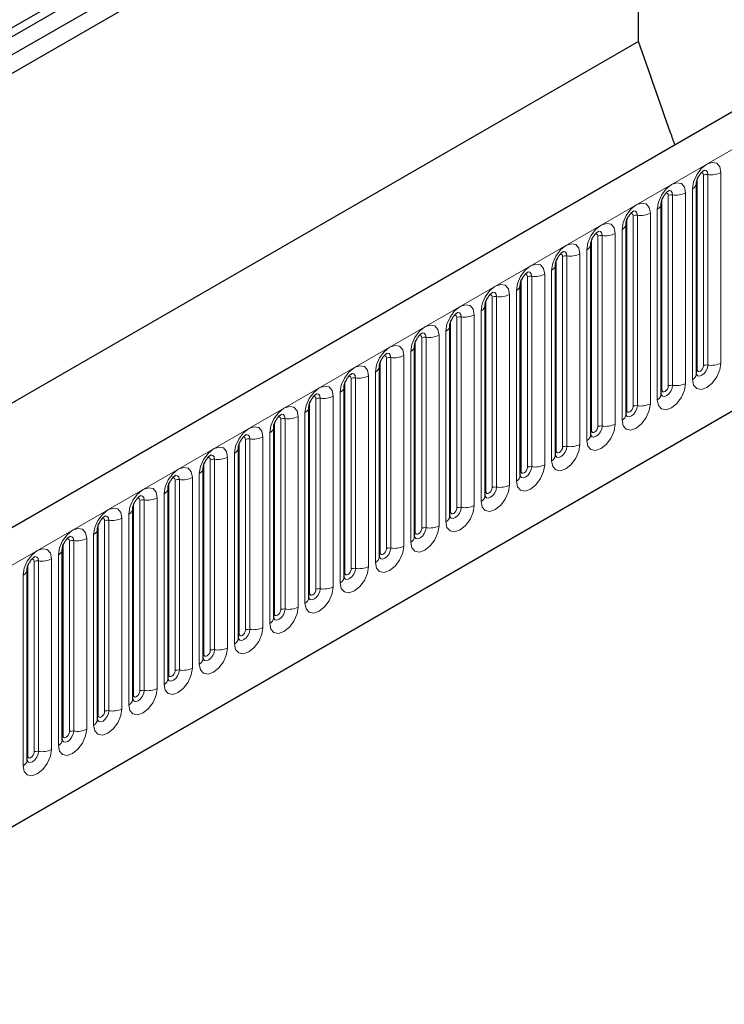
# Model space of a CAD drawing. Units: millimetres. Extents: x 0 to 420, y 0 to 297.
# Drawn here: x 159 to 173, y 90 to 108 of the extents above; entities that cross this region are included whole.
import ezdxf

# ---------------------------------------------------------------- set-up
doc = ezdxf.new("R2010")
doc.units = ezdxf.units.MM

msp = doc.modelspace()

# ---------------------------------------------------------------- linework, layer by layer
at = {"color": 7, "linetype": 'Continuous', "lineweight": 25}
for p, q in [((171.8588, 114.8951), (112.9333, 80.8781)), ((172.1493, 114.7274), (113.2237, 80.7104)), ((172.1548, 114.384), (113.2292, 80.367)), ((170.9736, 107.581), (170.9736, 113.7022)), ((185.161, 113.4594), (126.4122, 79.5445)), ((168.2387, 112.9685), (116.4945, 83.0972)), ((170.9736, 107.581), (118.5307, 77.3064)), ((130.4009, 76.294), (182.0273, 106.0973)), ((172.0491, 101.4072), (172.0491, 104.9456)), ((171.395, 101.0297), (171.395, 104.568)), ((170.7409, 100.6521), (170.7409, 104.1904)), ((170.0869, 100.2745), (170.0869, 103.8128)), ((169.4328, 99.8969), (169.4328, 103.4352)), ((168.7787, 99.5193), (168.7787, 103.0576)), ((168.1246, 99.1417), (168.1246, 102.6801)), ((167.4706, 98.7641), (167.4706, 102.3025)), ((166.8165, 98.3865), (166.8165, 101.9249)), ((166.1624, 98.0089), (166.1624, 101.5473)), ((165.5083, 97.6314), (165.5083, 101.1697)), ((164.8543, 97.2538), (164.8543, 100.7921)), ((164.2002, 96.8762), (164.2002, 100.4145)), ((163.5461, 96.4986), (163.5461, 100.0369)), ((162.892, 96.121), (162.892, 99.6593)), ((162.238, 95.7434), (162.238, 99.2818)), ((161.5839, 95.3658), (161.5839, 98.9042)), ((160.9298, 94.9882), (160.9298, 98.5266)), ((160.2757, 94.6106), (160.2757, 98.149)), ((159.6217, 94.2331), (159.6217, 97.7714))]:
    msp.add_line(p, q, dxfattribs=at)
at = {"color": 8, "linetype": 'Continuous', "lineweight": 18}
for p, q in [((126.8397, 79.0932), (185.5885, 113.0081)), ((168.2387, 112.9685), (116.4945, 83.0972)), ((130.4009, 76.294), (182.0273, 106.0973)), ((172.5019, 101.6089), (172.5019, 105.1472)), ((172.0621, 101.4911), (172.0621, 105.0294)), ((172.18, 101.5591), (172.18, 105.0974)), ((172.2605, 105.1099), (172.2605, 101.5715)), ((171.8479, 101.2313), (171.8479, 104.7697)), ((171.9758, 104.8435), (171.9758, 101.3052)), ((171.408, 101.1135), (171.408, 104.6518)), ((171.5259, 101.1815), (171.5259, 104.7199)), ((171.6064, 104.7323), (171.6064, 101.194)), ((171.1938, 100.8537), (171.1938, 104.3921)), ((171.3218, 104.4659), (171.3218, 100.9276)), ((170.754, 100.7359), (170.754, 104.2742)), ((170.8718, 100.8039), (170.8718, 104.3423)), ((170.9523, 104.3547), (170.9523, 100.8164)), ((170.6677, 104.0884), (170.6677, 100.55)), ((170.0999, 100.3583), (170.0999, 103.8966)), ((170.2178, 100.4263), (170.2178, 103.9647)), ((170.2982, 103.9771), (170.2982, 100.4388)), ((170.5397, 100.4761), (170.5397, 104.0145)), ((170.0136, 103.7108), (170.0136, 100.1724)), ((169.4458, 99.9807), (169.4458, 103.5191)), ((169.5637, 100.0487), (169.5637, 103.5871)), ((169.6442, 103.5995), (169.6442, 100.0612)), ((169.8857, 100.0985), (169.8857, 103.6369)), ((169.3596, 103.3332), (169.3596, 99.7948)), ((168.7918, 99.6031), (168.7918, 103.1415)), ((168.9096, 99.6712), (168.9096, 103.2095)), ((168.9901, 103.2219), (168.9901, 99.6836)), ((169.2316, 99.721), (169.2316, 103.2593)), ((168.7055, 102.9556), (168.7055, 99.4172)), ((168.1377, 99.2255), (168.1377, 102.7639)), ((168.2555, 99.2936), (168.2555, 102.8319)), ((168.336, 102.8444), (168.336, 99.306)), ((168.5775, 99.3434), (168.5775, 102.8817)), ((168.0514, 102.578), (168.0514, 99.0397)), ((167.4836, 98.8479), (167.4836, 102.3863)), ((167.6015, 98.916), (167.6015, 102.4543)), ((167.682, 102.4668), (167.682, 98.9284)), ((167.9234, 98.9658), (167.9234, 102.5041)), ((167.3973, 102.2004), (167.3973, 98.6621)), ((166.9474, 98.5384), (166.9474, 102.0767)), ((167.0279, 102.0892), (167.0279, 98.5508)), ((167.2694, 98.5882), (167.2694, 102.1265)), ((166.8295, 98.4704), (166.8295, 102.0087)), ((166.2933, 98.1608), (166.2933, 101.6991)), ((166.3738, 101.7116), (166.3738, 98.1732)), ((166.6153, 98.2106), (166.6153, 101.7489)), ((166.7433, 101.8228), (166.7433, 98.2845)), ((166.1755, 98.0928), (166.1755, 101.6311)), ((165.6392, 97.7832), (165.6392, 101.3216)), ((165.7197, 101.334), (165.7197, 97.7957)), ((165.9612, 97.833), (165.9612, 101.3714)), ((166.0892, 101.4452), (166.0892, 97.9069)), ((165.5214, 97.7152), (165.5214, 101.2535)), ((164.9852, 97.4056), (164.9852, 100.944)), ((165.0657, 100.9564), (165.0657, 97.4181)), ((165.3071, 97.4554), (165.3071, 100.9938)), ((165.4351, 101.0676), (165.4351, 97.5293)), ((164.8673, 97.3376), (164.8673, 100.8759)), ((164.3311, 97.028), (164.3311, 100.5664)), ((164.4116, 100.5788), (164.4116, 97.0405)), ((164.6531, 97.0778), (164.6531, 100.6162)), ((164.781, 100.6901), (164.781, 97.1517)), ((164.2132, 96.96), (164.2132, 100.4983)), ((163.677, 96.6504), (163.677, 100.1888)), ((163.7575, 100.2012), (163.7575, 96.6629)), ((163.999, 96.7002), (163.999, 100.2386)), ((164.127, 100.3125), (164.127, 96.7741)), ((163.5592, 96.5824), (163.5592, 100.1208)), ((163.1034, 99.8236), (163.1034, 96.2853)), ((163.3449, 96.3227), (163.3449, 99.861)), ((163.4729, 99.9349), (163.4729, 96.3965)), ((162.9051, 96.2048), (162.9051, 99.7432)), ((163.0229, 96.2729), (163.0229, 99.8112)), ((162.6908, 95.9451), (162.6908, 99.4834)), ((162.8188, 99.5573), (162.8188, 96.0189)), ((162.251, 95.8272), (162.251, 99.3656)), ((162.3689, 95.8953), (162.3689, 99.4336)), ((162.4494, 99.4461), (162.4494, 95.9077)), ((162.0368, 95.5675), (162.0368, 99.1058)), ((162.1647, 99.1797), (162.1647, 95.6414)), ((161.5969, 95.4496), (161.5969, 98.988)), ((161.7148, 95.5177), (161.7148, 99.056)), ((161.7953, 99.0685), (161.7953, 95.5301)), ((161.3827, 95.1899), (161.3827, 98.7282)), ((161.5107, 98.8021), (161.5107, 95.2638)), ((160.9429, 95.0721), (160.9429, 98.6104)), ((161.0607, 95.1401), (161.0607, 98.6784)), ((161.1412, 98.6909), (161.1412, 95.1525)), ((160.8566, 98.4245), (160.8566, 94.8862)), ((160.2888, 94.6945), (160.2888, 98.2328)), ((160.4066, 94.7625), (160.4066, 98.3008)), ((160.4871, 98.3133), (160.4871, 94.775)), ((160.7286, 94.8123), (160.7286, 98.3506)), ((160.2025, 98.0469), (160.2025, 94.5086)), ((159.6347, 94.3169), (159.6347, 97.8552)), ((159.7526, 94.3849), (159.7526, 97.9233)), ((159.8331, 97.9357), (159.8331, 94.3974)), ((160.0745, 94.4347), (160.0745, 97.9731)), ((159.5484, 97.6693), (159.5484, 94.131))]:
    msp.add_line(p, q, dxfattribs=at)
at = {"color": 8, "linetype": 'Continuous', "lineweight": 18, "flags": 128}
for points in [[(172.5019, 105.1472), (172.4819, 105.2519), (172.4249, 105.3176), (172.3396, 105.3341), (172.2389, 105.2991), (172.1382, 105.2179), (172.0529, 105.1028), (171.9959, 104.9713), (171.9758, 104.8435)], [(172.1328, 105.1369), (172.1436, 105.1393), (172.1627, 105.1356), (172.1755, 105.1209), (172.18, 105.0974)], [(172.1888, 105.1875), (172.1926, 105.188), (172.2283, 105.1811), (172.2521, 105.1537), (172.2605, 105.1099)], [(171.8479, 104.7697), (171.8279, 104.8743), (171.7708, 104.94), (171.6855, 104.9566), (171.5848, 104.9216), (171.4842, 104.8403), (171.3988, 104.7252), (171.3418, 104.5937), (171.3218, 104.4659)], [(171.4787, 104.7593), (171.4895, 104.7617), (171.5086, 104.758), (171.5214, 104.7433), (171.5259, 104.7199)], [(171.5347, 104.81), (171.5385, 104.8104), (171.5742, 104.8035), (171.598, 104.7761), (171.6064, 104.7323)], [(171.1938, 104.3921), (171.1738, 104.4968), (171.1168, 104.5624), (171.0314, 104.579), (170.9308, 104.544), (170.8301, 104.4627), (170.7447, 104.3476), (170.6877, 104.2162), (170.6677, 104.0884)], [(170.8806, 104.4324), (170.8844, 104.4328), (170.9201, 104.4259), (170.9439, 104.3985), (170.9523, 104.3547)], [(170.8246, 104.3817), (170.8354, 104.3841), (170.8546, 104.3804), (170.8673, 104.3657), (170.8718, 104.3423)], [(170.5397, 104.0145), (170.5197, 104.1192), (170.4627, 104.1848), (170.3773, 104.2014), (170.2767, 104.1664), (170.176, 104.0851), (170.0907, 103.97), (170.0337, 103.8386), (170.0136, 103.7108)], [(170.2266, 104.0548), (170.2304, 104.0552), (170.266, 104.0483), (170.2899, 104.0209), (170.2982, 103.9771)], [(170.1706, 104.0041), (170.1814, 104.0065), (170.2005, 104.0028), (170.2133, 103.9881), (170.2178, 103.9647)], [(169.8857, 103.6369), (169.8656, 103.7416), (169.8086, 103.8072), (169.7233, 103.8238), (169.6226, 103.7888), (169.5219, 103.7076), (169.4366, 103.5924), (169.3796, 103.461), (169.3596, 103.3332)], [(169.5725, 103.6772), (169.5763, 103.6777), (169.612, 103.6707), (169.6358, 103.6433), (169.6442, 103.5995)], [(169.5165, 103.6265), (169.5273, 103.629), (169.5464, 103.6252), (169.5592, 103.6105), (169.5637, 103.5871)], [(169.2316, 103.2593), (169.2116, 103.364), (169.1545, 103.4296), (169.0692, 103.4462), (168.9685, 103.4112), (168.8679, 103.33), (168.7825, 103.2149), (168.7255, 103.0834), (168.7055, 102.9556)], [(168.9184, 103.2996), (168.9222, 103.3001), (168.9579, 103.2931), (168.9817, 103.2657), (168.9901, 103.2219)], [(168.8624, 103.2489), (168.8732, 103.2514), (168.8923, 103.2476), (168.9051, 103.2329), (168.9096, 103.2095)], [(168.5775, 102.8817), (168.5575, 102.9864), (168.5005, 103.052), (168.4151, 103.0686), (168.3145, 103.0336), (168.2138, 102.9524), (168.1285, 102.8373), (168.0714, 102.7058), (168.0514, 102.578)], [(168.2083, 102.8713), (168.2192, 102.8738), (168.2383, 102.8701), (168.251, 102.8554), (168.2555, 102.8319)], [(168.2643, 102.922), (168.2681, 102.9225), (168.3038, 102.9156), (168.3277, 102.8881), (168.336, 102.8444)], [(167.9234, 102.5041), (167.9034, 102.6088), (167.8464, 102.6744), (167.761, 102.691), (167.6604, 102.656), (167.5597, 102.5748), (167.4744, 102.4597), (167.4174, 102.3282), (167.3973, 102.2004)], [(167.5543, 102.4938), (167.5651, 102.4962), (167.5842, 102.4925), (167.597, 102.4778), (167.6015, 102.4543)], [(167.6103, 102.5444), (167.6141, 102.5449), (167.6497, 102.538), (167.6736, 102.5105), (167.682, 102.4668)], [(167.2694, 102.1265), (167.2493, 102.2312), (167.1923, 102.2968), (167.107, 102.3134), (167.0063, 102.2784), (166.9056, 102.1972), (166.8203, 102.0821), (166.7633, 101.9506), (166.7433, 101.8228)], [(166.9002, 102.1162), (166.911, 102.1186), (166.9301, 102.1149), (166.9429, 102.1002), (166.9474, 102.0767)], [(166.9562, 102.1668), (166.96, 102.1673), (166.9957, 102.1604), (167.0195, 102.1329), (167.0279, 102.0892)], [(166.6153, 101.7489), (166.5953, 101.8536), (166.5382, 101.9193), (166.4529, 101.9358), (166.3522, 101.9009), (166.2516, 101.8196), (166.1662, 101.7045), (166.1092, 101.573), (166.0892, 101.4452)], [(166.2461, 101.7386), (166.2569, 101.741), (166.276, 101.7373), (166.2888, 101.7226), (166.2933, 101.6991)], [(166.3021, 101.7892), (166.3059, 101.7897), (166.3416, 101.7828), (166.3654, 101.7554), (166.3738, 101.7116)], [(165.9612, 101.3714), (165.9412, 101.476), (165.8842, 101.5417), (165.7988, 101.5583), (165.6982, 101.5233), (165.5975, 101.442), (165.5122, 101.3269), (165.4551, 101.1955), (165.4351, 101.0676)], [(171.9758, 101.3052), (171.9959, 101.2005), (172.0529, 101.1349), (172.1382, 101.1183), (172.2389, 101.1533), (172.3396, 101.2345), (172.4249, 101.3496), (172.4819, 101.4811), (172.5019, 101.6089)], [(172.2605, 101.5715), (172.2521, 101.5181), (172.2283, 101.4632), (172.1926, 101.4151), (172.1505, 101.3811), (172.1084, 101.3665), (172.0728, 101.3734), (172.0489, 101.4008), (172.0477, 101.4036)], [(172.0491, 101.4813), (172.0549, 101.4863), (172.0621, 101.4911)], [(172.0621, 101.4911), (172.0666, 101.4676), (172.0794, 101.4529), (172.0985, 101.4492), (172.121, 101.457), (172.1436, 101.4752), (172.1627, 101.501), (172.1755, 101.5305), (172.18, 101.5591)], [(165.592, 101.361), (165.6029, 101.3634), (165.622, 101.3597), (165.6347, 101.345), (165.6392, 101.3216)], [(165.648, 101.4117), (165.6519, 101.4121), (165.6875, 101.4052), (165.7114, 101.3778), (165.7197, 101.334)], [(165.3071, 100.9938), (165.2871, 101.0985), (165.2301, 101.1641), (165.1448, 101.1807), (165.0441, 101.1457), (164.9434, 101.0644), (164.8581, 100.9493), (164.8011, 100.8179), (164.781, 100.6901)], [(171.3218, 100.9276), (171.3418, 100.8229), (171.3988, 100.7573), (171.4842, 100.7407), (171.5848, 100.7757), (171.6855, 100.8569), (171.7708, 100.972), (171.8279, 101.1035), (171.8479, 101.2313)], [(171.6064, 101.194), (171.598, 101.1405), (171.5742, 101.0856), (171.5385, 101.0375), (171.4964, 101.0035), (171.4544, 100.9889), (171.4187, 100.9958), (171.3948, 101.0232), (171.3937, 101.026)], [(171.395, 101.1037), (171.4009, 101.1087), (171.408, 101.1135)], [(171.408, 101.1135), (171.4125, 101.09), (171.4253, 101.0753), (171.4444, 101.0716), (171.467, 101.0794), (171.4895, 101.0976), (171.5086, 101.1234), (171.5214, 101.1529), (171.5259, 101.1815)], [(164.938, 100.9834), (164.9488, 100.9858), (164.9679, 100.9821), (164.9807, 100.9674), (164.9852, 100.944)], [(164.994, 101.0341), (164.9978, 101.0345), (165.0334, 101.0276), (165.0573, 101.0002), (165.0657, 100.9564)], [(164.6531, 100.6162), (164.633, 100.7209), (164.576, 100.7865), (164.4907, 100.8031), (164.39, 100.7681), (164.2893, 100.6868), (164.204, 100.5717), (164.147, 100.4403), (164.127, 100.3125)], [(170.6677, 100.55), (170.6877, 100.4453), (170.7447, 100.3797), (170.8301, 100.3631), (170.9308, 100.3981), (171.0314, 100.4793), (171.1168, 100.5945), (171.1738, 100.7259), (171.1938, 100.8537)], [(170.9523, 100.8164), (170.9439, 100.7629), (170.9201, 100.708), (170.8844, 100.6599), (170.8424, 100.6259), (170.8003, 100.6113), (170.7646, 100.6182), (170.7408, 100.6457), (170.7396, 100.6484)], [(170.7409, 100.7261), (170.7468, 100.7312), (170.754, 100.7359)], [(170.754, 100.7359), (170.7585, 100.7124), (170.7712, 100.6977), (170.7903, 100.694), (170.8129, 100.7019), (170.8354, 100.7201), (170.8546, 100.7458), (170.8673, 100.7753), (170.8718, 100.8039)], [(164.2839, 100.6058), (164.2947, 100.6082), (164.3138, 100.6045), (164.3266, 100.5898), (164.3311, 100.5664)], [(164.3399, 100.6565), (164.3437, 100.657), (164.3794, 100.65), (164.4032, 100.6226), (164.4116, 100.5788)], [(163.999, 100.2386), (163.979, 100.3433), (163.9219, 100.4089), (163.8366, 100.4255), (163.7359, 100.3905), (163.6353, 100.3093), (163.5499, 100.1941), (163.4929, 100.0627), (163.4729, 99.9349)], [(170.0136, 100.1724), (170.0337, 100.0677), (170.0907, 100.0021), (170.176, 99.9855), (170.2767, 100.0205), (170.3773, 100.1018), (170.4627, 100.2169), (170.5197, 100.3483), (170.5397, 100.4761)], [(170.2982, 100.4388), (170.2899, 100.3854), (170.266, 100.3304), (170.2304, 100.2823), (170.1883, 100.2483), (170.1462, 100.2337), (170.1105, 100.2406), (170.0867, 100.2681), (170.0855, 100.2708)], [(170.0999, 100.3583), (170.1044, 100.3348), (170.1172, 100.3201), (170.1363, 100.3164), (170.1588, 100.3243), (170.1814, 100.3425), (170.2005, 100.3683), (170.2133, 100.3977), (170.2178, 100.4263)], [(163.6298, 100.2282), (163.6406, 100.2307), (163.6598, 100.2269), (163.6725, 100.2122), (163.677, 100.1888)], [(163.6858, 100.2789), (163.6896, 100.2794), (163.7253, 100.2724), (163.7491, 100.245), (163.7575, 100.2012)], [(170.0869, 100.3485), (170.0927, 100.3536), (170.0999, 100.3583)], [(163.3449, 99.861), (163.3249, 99.9657), (163.2679, 100.0313), (163.1825, 100.0479), (163.0819, 100.0129), (162.9812, 99.9317), (162.8959, 99.8166), (162.8388, 99.6851), (162.8188, 99.5573)], [(169.3596, 99.7948), (169.3796, 99.6902), (169.4366, 99.6245), (169.5219, 99.6079), (169.6226, 99.6429), (169.7233, 99.7242), (169.8086, 99.8393), (169.8656, 99.9707), (169.8857, 100.0985)], [(169.6442, 100.0612), (169.6358, 100.0078), (169.612, 99.9528), (169.5763, 99.9047), (169.5342, 99.8707), (169.4921, 99.8561), (169.4565, 99.863), (169.4326, 99.8905), (169.4314, 99.8932)], [(169.4458, 99.9807), (169.4503, 99.9573), (169.4631, 99.9426), (169.4822, 99.9388), (169.5048, 99.9467), (169.5273, 99.9649), (169.5464, 99.9907), (169.5592, 100.0201), (169.5637, 100.0487)], [(162.9758, 99.8506), (162.9866, 99.8531), (163.0057, 99.8493), (163.0185, 99.8346), (163.0229, 99.8112)], [(163.0317, 99.9013), (163.0356, 99.9018), (163.0712, 99.8948), (163.0951, 99.8674), (163.1034, 99.8236)], [(169.4328, 99.9709), (169.4386, 99.976), (169.4458, 99.9807)], [(162.6908, 99.4834), (162.6708, 99.5881), (162.6138, 99.6537), (162.5285, 99.6703), (162.4278, 99.6353), (162.3271, 99.5541), (162.2418, 99.439), (162.1848, 99.3075), (162.1647, 99.1797)], [(168.7055, 99.4172), (168.7255, 99.3126), (168.7825, 99.2469), (168.8679, 99.2304), (168.9685, 99.2653), (169.0692, 99.3466), (169.1545, 99.4617), (169.2116, 99.5932), (169.2316, 99.721)], [(168.9901, 99.6836), (168.9817, 99.6302), (168.9579, 99.5752), (168.9222, 99.5271), (168.8801, 99.4932), (168.8381, 99.4785), (168.8024, 99.4855), (168.7786, 99.5129), (168.7774, 99.5156)], [(168.7918, 99.6031), (168.7962, 99.5797), (168.809, 99.565), (168.8281, 99.5613), (168.8507, 99.5691), (168.8732, 99.5873), (168.8923, 99.6131), (168.9051, 99.6425), (168.9096, 99.6712)], [(162.3217, 99.4731), (162.3325, 99.4755), (162.3516, 99.4718), (162.3644, 99.4571), (162.3689, 99.4336)], [(162.3777, 99.5237), (162.3815, 99.5242), (162.4172, 99.5173), (162.441, 99.4898), (162.4494, 99.4461)], [(168.7787, 99.5933), (168.7846, 99.5984), (168.7918, 99.6031)], [(162.0368, 99.1058), (162.0167, 99.2105), (161.9597, 99.2761), (161.8744, 99.2927), (161.7737, 99.2577), (161.6731, 99.1765), (161.5877, 99.0614), (161.5307, 98.9299), (161.5107, 98.8021)], [(168.0514, 99.0397), (168.0714, 98.935), (168.1285, 98.8693), (168.2138, 98.8528), (168.3145, 98.8878), (168.4151, 98.969), (168.5005, 99.0841), (168.5575, 99.2156), (168.5775, 99.3434)], [(168.336, 99.306), (168.3277, 99.2526), (168.3038, 99.1976), (168.2681, 99.1495), (168.2261, 99.1156), (168.184, 99.1009), (168.1483, 99.1079), (168.1245, 99.1353), (168.1233, 99.1381)], [(168.1377, 99.2255), (168.1422, 99.2021), (168.1549, 99.1874), (168.1741, 99.1837), (168.1966, 99.1915), (168.2192, 99.2097), (168.2383, 99.2355), (168.251, 99.2649), (168.2555, 99.2936)], [(161.6676, 99.0955), (161.6784, 99.0979), (161.6975, 99.0942), (161.7103, 99.0795), (161.7148, 99.056)], [(161.7236, 99.1461), (161.7274, 99.1466), (161.7631, 99.1397), (161.7869, 99.1122), (161.7953, 99.0685)], [(168.1246, 99.2158), (168.1305, 99.2208), (168.1377, 99.2255)], [(161.3827, 98.7282), (161.3627, 98.8329), (161.3056, 98.8985), (161.2203, 98.9151), (161.1196, 98.8801), (161.019, 98.7989), (160.9336, 98.6838), (160.8766, 98.5523), (160.8566, 98.4245)], [(167.3973, 98.6621), (167.4174, 98.5574), (167.4744, 98.4918), (167.5597, 98.4752), (167.6604, 98.5102), (167.761, 98.5914), (167.8464, 98.7065), (167.9034, 98.838), (167.9234, 98.9658)], [(167.682, 98.9284), (167.6736, 98.875), (167.6497, 98.8201), (167.6141, 98.7719), (167.572, 98.738), (167.5299, 98.7234), (167.4942, 98.7303), (167.4704, 98.7577), (167.4692, 98.7605)], [(167.4836, 98.8479), (167.4881, 98.8245), (167.5009, 98.8098), (167.52, 98.8061), (167.5425, 98.8139), (167.5651, 98.8321), (167.5842, 98.8579), (167.597, 98.8873), (167.6015, 98.916)], [(161.0135, 98.7179), (161.0243, 98.7203), (161.0435, 98.7166), (161.0562, 98.7019), (161.0607, 98.6784)], [(161.0695, 98.7685), (161.0733, 98.769), (161.109, 98.7621), (161.1328, 98.7346), (161.1412, 98.6909)], [(167.4706, 98.8382), (167.4764, 98.8432), (167.4836, 98.8479)], [(160.7286, 98.3506), (160.7086, 98.4553), (160.6516, 98.521), (160.5662, 98.5375), (160.4656, 98.5026), (160.3649, 98.4213), (160.2796, 98.3062), (160.2225, 98.1747), (160.2025, 98.0469)], [(166.7433, 98.2845), (166.7633, 98.1798), (166.8203, 98.1142), (166.9056, 98.0976), (167.0063, 98.1326), (167.107, 98.2138), (167.1923, 98.3289), (167.2493, 98.4604), (167.2694, 98.5882)], [(167.0279, 98.5508), (167.0195, 98.4974), (166.9957, 98.4425), (166.96, 98.3943), (166.9179, 98.3604), (166.8758, 98.3458), (166.8402, 98.3527), (166.8163, 98.3801), (166.8152, 98.3829)], [(166.8295, 98.4704), (166.834, 98.4469), (166.8468, 98.4322), (166.8659, 98.4285), (166.8885, 98.4363), (166.911, 98.4545), (166.9301, 98.4803), (166.9429, 98.5098), (166.9474, 98.5384)], [(160.4155, 98.3909), (160.4193, 98.3914), (160.4549, 98.3845), (160.4788, 98.3571), (160.4871, 98.3133)], [(166.8165, 98.4606), (166.8223, 98.4656), (166.8295, 98.4704)], [(160.3595, 98.3403), (160.3703, 98.3427), (160.3894, 98.339), (160.4022, 98.3243), (160.4066, 98.3008)], [(166.0892, 97.9069), (166.1092, 97.8022), (166.1662, 97.7366), (166.2516, 97.72), (166.3522, 97.755), (166.4529, 97.8362), (166.5382, 97.9513), (166.5953, 98.0828), (166.6153, 98.2106)], [(166.3738, 98.1732), (166.3654, 98.1198), (166.3416, 98.0649), (166.3059, 98.0168), (166.2638, 97.9828), (166.2218, 97.9682), (166.1861, 97.9751), (166.1623, 98.0025), (166.1611, 98.0053)], [(160.0745, 97.9731), (160.0545, 98.0777), (159.9975, 98.1434), (159.9122, 98.16), (159.8115, 98.125), (159.7108, 98.0437), (159.6255, 97.9286), (159.5685, 97.7972), (159.5484, 97.6693)], [(159.7614, 98.0134), (159.7652, 98.0138), (159.8009, 98.0069), (159.8247, 97.9795), (159.8331, 97.9357)], [(166.1624, 98.083), (166.1683, 98.088), (166.1755, 98.0928)], [(166.1755, 98.0928), (166.1799, 98.0693), (166.1927, 98.0546), (166.2118, 98.0509), (166.2344, 98.0587), (166.2569, 98.0769), (166.276, 98.1027), (166.2888, 98.1322), (166.2933, 98.1608)], [(159.7054, 97.9627), (159.7162, 97.9651), (159.7353, 97.9614), (159.7481, 97.9467), (159.7526, 97.9233)], [(165.4351, 97.5293), (165.4551, 97.4246), (165.5122, 97.359), (165.5975, 97.3424), (165.6982, 97.3774), (165.7988, 97.4586), (165.8842, 97.5737), (165.9412, 97.7052), (165.9612, 97.833)], [(165.7197, 97.7957), (165.7114, 97.7422), (165.6875, 97.6873), (165.6519, 97.6392), (165.6098, 97.6052), (165.5677, 97.5906), (165.532, 97.5975), (165.5082, 97.6249), (165.507, 97.6277)], [(165.5083, 97.7054), (165.5142, 97.7104), (165.5214, 97.7152)], [(165.5214, 97.7152), (165.5259, 97.6917), (165.5386, 97.677), (165.5578, 97.6733), (165.5803, 97.6811), (165.6029, 97.6993), (165.622, 97.7251), (165.6347, 97.7546), (165.6392, 97.7832)], [(164.781, 97.1517), (164.8011, 97.047), (164.8581, 96.9814), (164.9434, 96.9648), (165.0441, 96.9998), (165.1448, 97.081), (165.2301, 97.1962), (165.2871, 97.3276), (165.3071, 97.4554)], [(165.0657, 97.4181), (165.0573, 97.3646), (165.0334, 97.3097), (164.9978, 97.2616), (164.9557, 97.2276), (164.9136, 97.213), (164.8779, 97.2199), (164.8541, 97.2474), (164.8529, 97.2501)], [(164.8543, 97.3278), (164.8601, 97.3329), (164.8673, 97.3376)], [(164.8673, 97.3376), (164.8718, 97.3141), (164.8846, 97.2994), (164.9037, 97.2957), (164.9262, 97.3036), (164.9488, 97.3218), (164.9679, 97.3475), (164.9807, 97.377), (164.9852, 97.4056)], [(164.127, 96.7741), (164.147, 96.6694), (164.204, 96.6038), (164.2893, 96.5872), (164.39, 96.6222), (164.4907, 96.7035), (164.576, 96.8186), (164.633, 96.95), (164.6531, 97.0778)], [(164.4116, 97.0405), (164.4032, 96.9871), (164.3794, 96.9321), (164.3437, 96.884), (164.3016, 96.85), (164.2595, 96.8354), (164.2239, 96.8423), (164.2, 96.8698), (164.1989, 96.8725)], [(164.2002, 96.9502), (164.206, 96.9553), (164.2132, 96.96)], [(164.2132, 96.96), (164.2177, 96.9365), (164.2305, 96.9218), (164.2496, 96.9181), (164.2722, 96.926), (164.2947, 96.9442), (164.3138, 96.97), (164.3266, 96.9994), (164.3311, 97.028)], [(163.4729, 96.3965), (163.4929, 96.2919), (163.5499, 96.2262), (163.6353, 96.2096), (163.7359, 96.2446), (163.8366, 96.3259), (163.9219, 96.441), (163.979, 96.5724), (163.999, 96.7002)], [(163.7575, 96.6629), (163.7491, 96.6095), (163.7253, 96.5545), (163.6896, 96.5064), (163.6476, 96.4724), (163.6055, 96.4578), (163.5698, 96.4647), (163.546, 96.4922), (163.5448, 96.4949)], [(163.5461, 96.5726), (163.552, 96.5777), (163.5592, 96.5824)], [(163.5592, 96.5824), (163.5636, 96.559), (163.5764, 96.5443), (163.5955, 96.5405), (163.6181, 96.5484), (163.6406, 96.5666), (163.6598, 96.5924), (163.6725, 96.6218), (163.677, 96.6504)], [(162.8188, 96.0189), (162.8388, 95.9143), (162.8959, 95.8486), (162.9812, 95.8321), (163.0819, 95.867), (163.1825, 95.9483), (163.2679, 96.0634), (163.3249, 96.1949), (163.3449, 96.3227)], [(163.1034, 96.2853), (163.0951, 96.2319), (163.0712, 96.1769), (163.0356, 96.1288), (162.9935, 96.0949), (162.9514, 96.0802), (162.9157, 96.0872), (162.8919, 96.1146), (162.8907, 96.1173)], [(162.892, 96.195), (162.8979, 96.2001), (162.9051, 96.2048)], [(162.9051, 96.2048), (162.9096, 96.1814), (162.9223, 96.1667), (162.9415, 96.163), (162.964, 96.1708), (162.9866, 96.189), (163.0057, 96.2148), (163.0185, 96.2442), (163.0229, 96.2729)], [(162.1647, 95.6414), (162.1848, 95.5367), (162.2418, 95.471), (162.3271, 95.4545), (162.4278, 95.4895), (162.5285, 95.5707), (162.6138, 95.6858), (162.6708, 95.8173), (162.6908, 95.9451)], [(162.4494, 95.9077), (162.441, 95.8543), (162.4172, 95.7993), (162.3815, 95.7512), (162.3394, 95.7173), (162.2973, 95.7026), (162.2617, 95.7096), (162.2378, 95.737), (162.2366, 95.7398)], [(162.238, 95.8175), (162.2438, 95.8225), (162.251, 95.8272)], [(162.251, 95.8272), (162.2555, 95.8038), (162.2683, 95.7891), (162.2874, 95.7854), (162.3099, 95.7932), (162.3325, 95.8114), (162.3516, 95.8372), (162.3644, 95.8666), (162.3689, 95.8953)], [(161.5107, 95.2638), (161.5307, 95.1591), (161.5877, 95.0935), (161.6731, 95.0769), (161.7737, 95.1119), (161.8744, 95.1931), (161.9597, 95.3082), (162.0167, 95.4397), (162.0368, 95.5675)], [(161.7953, 95.5301), (161.7869, 95.4767), (161.7631, 95.4218), (161.7274, 95.3736), (161.6853, 95.3397), (161.6433, 95.3251), (161.6076, 95.332), (161.5837, 95.3594), (161.5826, 95.3622)], [(161.5839, 95.4399), (161.5898, 95.4449), (161.5969, 95.4496)], [(161.5969, 95.4496), (161.6014, 95.4262), (161.6142, 95.4115), (161.6333, 95.4078), (161.6559, 95.4156), (161.6784, 95.4338), (161.6975, 95.4596), (161.7103, 95.489), (161.7148, 95.5177)], [(160.8566, 94.8862), (160.8766, 94.7815), (160.9336, 94.7159), (161.019, 94.6993), (161.1196, 94.7343), (161.2203, 94.8155), (161.3056, 94.9306), (161.3627, 95.0621), (161.3827, 95.1899)], [(161.1412, 95.1525), (161.1328, 95.0991), (161.109, 95.0442), (161.0733, 94.996), (161.0313, 94.9621), (160.9892, 94.9475), (160.9535, 94.9544), (160.9297, 94.9818), (160.9285, 94.9846)], [(160.9298, 95.0623), (160.9357, 95.0673), (160.9429, 95.0721)], [(160.9429, 95.0721), (160.9474, 95.0486), (160.9601, 95.0339), (160.9792, 95.0302), (161.0018, 95.038), (161.0243, 95.0562), (161.0435, 95.082), (161.0562, 95.1115), (161.0607, 95.1401)], [(160.2025, 94.5086), (160.2225, 94.4039), (160.2796, 94.3383), (160.3649, 94.3217), (160.4656, 94.3567), (160.5662, 94.4379), (160.6516, 94.553), (160.7086, 94.6845), (160.7286, 94.8123)], [(160.4871, 94.775), (160.4788, 94.7215), (160.4549, 94.6666), (160.4193, 94.6185), (160.3772, 94.5845), (160.3351, 94.5699), (160.2994, 94.5768), (160.2756, 94.6042), (160.2744, 94.607)], [(160.2888, 94.6945), (160.2933, 94.671), (160.3061, 94.6563), (160.3252, 94.6526), (160.3477, 94.6604), (160.3703, 94.6786), (160.3894, 94.7044), (160.4022, 94.7339), (160.4066, 94.7625)], [(160.2757, 94.6847), (160.2816, 94.6897), (160.2888, 94.6945)], [(159.5484, 94.131), (159.5685, 94.0263), (159.6255, 93.9607), (159.7108, 93.9441), (159.8115, 93.9791), (159.9122, 94.0603), (159.9975, 94.1754), (160.0545, 94.3069), (160.0745, 94.4347)], [(159.8331, 94.3974), (159.8247, 94.3439), (159.8009, 94.289), (159.7652, 94.2409), (159.7231, 94.2069), (159.681, 94.1923), (159.6454, 94.1992), (159.6215, 94.2266), (159.6203, 94.2294)], [(159.6347, 94.3169), (159.6392, 94.2934), (159.652, 94.2787), (159.6711, 94.275), (159.6936, 94.2828), (159.7162, 94.301), (159.7353, 94.3268), (159.7481, 94.3563), (159.7526, 94.3849)], [(159.6217, 94.3071), (159.6275, 94.3121), (159.6347, 94.3169)]]:
    msp.add_lwpolyline(points, dxfattribs=at)
at = {"color": 8, "linetype": 'Continuous', "lineweight": 18}
for centre, radius, start, end in [((172.3256, 105.4881), 0.3838, 260.2289, 297.35717), ((171.9305, 104.9532), 0.1187, 292.48046, 357.42838), ((172.2388, 104.9838), 0.1279, 80.2289, 117.35717), ((171.6715, 105.1105), 0.3838, 260.2289, 297.35717), ((171.2764, 104.5756), 0.1187, 292.48046, 357.42838), ((171.5847, 104.6062), 0.1279, 80.2289, 117.35717), ((171.0174, 104.7329), 0.3838, 260.2289, 297.35717), ((170.9306, 104.2286), 0.1279, 80.2289, 117.35717), ((170.6223, 104.198), 0.1187, 292.48046, 357.42838), ((170.2765, 103.8511), 0.1279, 80.2289, 117.35717), ((170.3634, 104.3553), 0.3838, 260.2289, 297.35717), ((169.9682, 103.8204), 0.1187, 292.48046, 357.42838), ((169.6225, 103.4735), 0.1279, 80.2289, 117.35717), ((169.7093, 103.9777), 0.3838, 260.2289, 297.35717), ((169.3142, 103.4429), 0.1187, 292.48046, 357.42838), ((168.9684, 103.0959), 0.1279, 80.2289, 117.35717), ((169.0552, 103.6001), 0.3838, 260.2289, 297.35717), ((168.6601, 103.0653), 0.1187, 292.48046, 357.42838), ((168.3143, 102.7183), 0.1279, 80.2289, 117.35717), ((168.4012, 103.2226), 0.3838, 260.2289, 297.35717), ((168.006, 102.6877), 0.1187, 292.48046, 357.42838), ((167.6602, 102.3407), 0.1279, 80.2289, 117.35717), ((167.7471, 102.845), 0.3838, 260.2289, 297.35717), ((167.3519, 102.3101), 0.1187, 292.48046, 357.42838), ((167.0062, 101.9631), 0.1279, 80.2289, 117.35717), ((167.093, 102.4674), 0.3838, 260.2289, 297.35717), ((166.6979, 101.9325), 0.1187, 292.48046, 357.42838), ((166.3521, 101.5855), 0.1279, 80.2289, 117.35717), ((166.4389, 102.0898), 0.3838, 260.2289, 297.35717), ((166.0438, 101.5549), 0.1187, 292.48046, 357.42838), ((172.2388, 101.4455), 0.1279, 80.2289, 117.35717), ((172.3256, 101.9497), 0.3838, 260.2289, 297.35717), ((165.698, 101.2079), 0.1279, 80.2289, 117.35717), ((165.7849, 101.7122), 0.3838, 260.2289, 297.35717), ((171.9234, 101.4201), 0.1263, 294.52506, 354.1548), ((165.3897, 101.1773), 0.1187, 292.48046, 357.42838), ((171.5847, 101.0679), 0.1279, 80.2289, 117.35717), ((171.6715, 101.5722), 0.3838, 260.2289, 297.35717), ((165.0439, 100.8304), 0.1279, 80.2289, 117.35717), ((165.1308, 101.3346), 0.3838, 260.2289, 297.35717), ((171.2693, 101.0425), 0.1263, 294.52506, 354.1548), ((164.7357, 100.7997), 0.1187, 292.48046, 357.42838), ((170.9306, 100.6903), 0.1279, 80.2289, 117.35717), ((171.0174, 101.1946), 0.3838, 260.2289, 297.35717), ((164.3899, 100.4528), 0.1279, 80.2289, 117.35717), ((164.4767, 100.957), 0.3838, 260.2289, 297.35717), ((170.6153, 100.6649), 0.1263, 294.52506, 354.1548), ((164.0816, 100.4221), 0.1187, 292.48046, 357.42838), ((170.2765, 100.3127), 0.1279, 80.2289, 117.35717), ((170.3634, 100.817), 0.3838, 260.2289, 297.35717), ((163.7358, 100.0752), 0.1279, 80.2289, 117.35717), ((163.8226, 100.5794), 0.3838, 260.2289, 297.35717), ((169.9612, 100.2873), 0.1263, 294.52506, 354.1548), ((163.4275, 100.0446), 0.1187, 292.48046, 357.42838), ((169.6225, 99.9351), 0.1279, 80.2289, 117.35717), ((169.7093, 100.4394), 0.3838, 260.2289, 297.35717), ((163.0817, 99.6976), 0.1279, 80.2289, 117.35717), ((163.1686, 100.2018), 0.3838, 260.2289, 297.35717), ((169.3071, 99.9098), 0.1263, 294.52506, 354.1548), ((162.7734, 99.667), 0.1187, 292.48046, 357.42838), ((168.9684, 99.5575), 0.1279, 80.2289, 117.35717), ((169.0552, 100.0618), 0.3838, 260.2289, 297.35717), ((162.5145, 99.8243), 0.3838, 260.2289, 297.35717), ((168.653, 99.5322), 0.1263, 294.52506, 354.1548), ((162.1194, 99.2894), 0.1187, 292.48046, 357.42838), ((162.4277, 99.32), 0.1279, 80.2289, 117.35717), ((168.3143, 99.18), 0.1279, 80.2289, 117.35717), ((168.4012, 99.6842), 0.3838, 260.2289, 297.35717), ((161.8604, 99.4467), 0.3838, 260.2289, 297.35717), ((167.999, 99.1546), 0.1263, 294.52506, 354.1548), ((161.4653, 98.9118), 0.1187, 292.48046, 357.42838), ((161.7736, 98.9424), 0.1279, 80.2289, 117.35717), ((167.6602, 98.8024), 0.1279, 80.2289, 117.35717), ((167.7471, 99.3066), 0.3838, 260.2289, 297.35717), ((161.2063, 99.0691), 0.3838, 260.2289, 297.35717), ((167.3449, 98.777), 0.1263, 294.52506, 354.1548), ((161.1195, 98.5648), 0.1279, 80.2289, 117.35717), ((167.0062, 98.4248), 0.1279, 80.2289, 117.35717), ((167.093, 98.929), 0.3838, 260.2289, 297.35717), ((160.8112, 98.5342), 0.1187, 292.48046, 357.42838), ((166.6908, 98.3994), 0.1263, 294.52506, 354.1548), ((160.4654, 98.1872), 0.1279, 80.2289, 117.35717), ((160.5523, 98.6915), 0.3838, 260.2289, 297.35717), ((166.3521, 98.0472), 0.1279, 80.2289, 117.35717), ((166.4389, 98.5514), 0.3838, 260.2289, 297.35717), ((160.1571, 98.1566), 0.1187, 292.48046, 357.42838), ((166.0368, 98.0218), 0.1263, 294.52506, 354.1548), ((159.8114, 97.8096), 0.1279, 80.2289, 117.35717), ((159.8982, 98.3139), 0.3838, 260.2289, 297.35717), ((165.7849, 98.1739), 0.3838, 260.2289, 297.35717), ((159.5031, 97.779), 0.1187, 292.48046, 357.42838), ((165.3827, 97.6442), 0.1263, 294.52506, 354.1548), ((165.698, 97.6696), 0.1279, 80.2289, 117.35717), ((165.1308, 97.7963), 0.3838, 260.2289, 297.35717), ((165.0439, 97.292), 0.1279, 80.2289, 117.35717), ((164.4767, 97.4187), 0.3838, 260.2289, 297.35717), ((164.7286, 97.2666), 0.1263, 294.52506, 354.1548), ((164.3899, 96.9144), 0.1279, 80.2289, 117.35717), ((164.0745, 96.889), 0.1263, 294.52506, 354.1548), ((163.7358, 96.5368), 0.1279, 80.2289, 117.35717), ((163.8226, 97.0411), 0.3838, 260.2289, 297.35717), ((163.4205, 96.5115), 0.1263, 294.52506, 354.1548), ((163.0817, 96.1592), 0.1279, 80.2289, 117.35717), ((163.1686, 96.6635), 0.3838, 260.2289, 297.35717), ((162.7664, 96.1339), 0.1263, 294.52506, 354.1548), ((162.4277, 95.7817), 0.1279, 80.2289, 117.35717), ((162.5145, 96.2859), 0.3838, 260.2289, 297.35717), ((162.1123, 95.7563), 0.1263, 294.52506, 354.1548), ((161.7736, 95.4041), 0.1279, 80.2289, 117.35717), ((161.8604, 95.9083), 0.3838, 260.2289, 297.35717), ((161.4582, 95.3787), 0.1263, 294.52506, 354.1548), ((161.1195, 95.0265), 0.1279, 80.2289, 117.35717), ((161.2063, 95.5307), 0.3838, 260.2289, 297.35717), ((160.8042, 95.0011), 0.1263, 294.52506, 354.1548), ((160.4654, 94.6489), 0.1279, 80.2289, 117.35717), ((160.5523, 95.1531), 0.3838, 260.2289, 297.35717), ((160.1501, 94.6235), 0.1263, 294.52506, 354.1548), ((159.8114, 94.2713), 0.1279, 80.2289, 117.35717), ((159.8982, 94.7756), 0.3838, 260.2289, 297.35717), ((159.496, 94.2459), 0.1263, 294.52506, 354.1548)]:
    msp.add_arc(centre, radius, start, end, dxfattribs=at)
at = {"color": 7, "linetype": 'Continuous', "lineweight": 25}
for points, knots in [([(171.649, 105.6591), (171.6224, 105.7338), (171.3938, 106.3744), (171.1707, 107.015), (170.9736, 107.581)], [0, 0, 0, 0, 0.1165528, 1, 1, 1, 1]), ([(172.0491, 104.9456), (172.0494, 104.9525), (172.05, 104.967), (172.0585, 105.0052), (172.0764, 105.0516), (172.1043, 105.1014), (172.1373, 105.1437), (172.1674, 105.172), (172.1906, 105.1872), (172.1937, 105.1882), (172.1953, 105.1888)], [0, 0, 0, 0, 0.1088923, 0.2265392, 0.3558497, 0.4961438, 0.6408069, 0.7634905, 0.8767481, 1, 1, 1, 1]), ([(171.395, 104.568), (171.3953, 104.575), (171.3959, 104.5894), (171.4045, 104.6276), (171.4223, 104.674), (171.4502, 104.7238), (171.4833, 104.7662), (171.5133, 104.7945), (171.5365, 104.8096), (171.5396, 104.8106), (171.5413, 104.8112)], [0, 0, 0, 0, 0.1088923, 0.2265392, 0.3558497, 0.4961438, 0.6408069, 0.7634905, 0.8767481, 1, 1, 1, 1]), ([(170.7409, 104.1904), (170.7412, 104.1974), (170.7418, 104.2118), (170.7504, 104.2501), (170.7683, 104.2964), (170.7961, 104.3462), (170.8292, 104.3886), (170.8592, 104.4169), (170.8824, 104.432), (170.8856, 104.433), (170.8872, 104.4336)], [0, 0, 0, 0, 0.1088923, 0.2265392, 0.3558497, 0.4961438, 0.6408069, 0.7634905, 0.8767481, 1, 1, 1, 1]), ([(170.0869, 103.8128), (170.0871, 103.8198), (170.0877, 103.8342), (170.0963, 103.8725), (170.1142, 103.9188), (170.142, 103.9687), (170.1751, 104.011), (170.2051, 104.0393), (170.2284, 104.0544), (170.2315, 104.0554), (170.2331, 104.056)], [0, 0, 0, 0, 0.1088923, 0.2265392, 0.3558497, 0.4961438, 0.6408069, 0.7634905, 0.8767481, 1, 1, 1, 1]), ([(169.4328, 103.4352), (169.4331, 103.4422), (169.4337, 103.4567), (169.4422, 103.4949), (169.4601, 103.5412), (169.488, 103.5911), (169.521, 103.6334), (169.5511, 103.6617), (169.5743, 103.6768), (169.5774, 103.6779), (169.579, 103.6784)], [0, 0, 0, 0, 0.1088923, 0.2265392, 0.3558497, 0.4961438, 0.6408069, 0.7634905, 0.8767481, 1, 1, 1, 1]), ([(168.7787, 103.0576), (168.779, 103.0646), (168.7796, 103.0791), (168.7882, 103.1173), (168.806, 103.1637), (168.8339, 103.2135), (168.867, 103.2558), (168.897, 103.2841), (168.9202, 103.2992), (168.9233, 103.3003), (168.925, 103.3008)], [0, 0, 0, 0, 0.1088923, 0.2265392, 0.3558497, 0.4961438, 0.6408069, 0.7634905, 0.8767481, 1, 1, 1, 1]), ([(168.1246, 102.6801), (168.1249, 102.687), (168.1255, 102.7015), (168.1341, 102.7397), (168.152, 102.7861), (168.1798, 102.8359), (168.2129, 102.8782), (168.2429, 102.9065), (168.2661, 102.9216), (168.2693, 102.9227), (168.2709, 102.9232)], [0, 0, 0, 0, 0.1088923, 0.2265392, 0.3558497, 0.4961438, 0.6408069, 0.7634905, 0.8767481, 1, 1, 1, 1]), ([(167.4706, 102.3025), (167.4708, 102.3094), (167.4714, 102.3239), (167.48, 102.3621), (167.4979, 102.4085), (167.5257, 102.4583), (167.5588, 102.5006), (167.5888, 102.5289), (167.6121, 102.5441), (167.6152, 102.5451), (167.6168, 102.5456)], [0, 0, 0, 0, 0.1088923, 0.2265392, 0.3558497, 0.4961438, 0.6408069, 0.7634905, 0.8767481, 1, 1, 1, 1]), ([(166.8165, 101.9249), (166.8168, 101.9318), (166.8174, 101.9463), (166.8259, 101.9845), (166.8438, 102.0309), (166.8717, 102.0807), (166.9047, 102.123), (166.9348, 102.1513), (166.958, 102.1665), (166.9611, 102.1675), (166.9627, 102.168)], [0, 0, 0, 0, 0.1088923, 0.2265392, 0.3558497, 0.4961438, 0.6408069, 0.7634905, 0.8767481, 1, 1, 1, 1]), ([(166.1624, 101.5473), (166.1627, 101.5542), (166.1633, 101.5687), (166.1719, 101.6069), (166.1897, 101.6533), (166.2176, 101.7031), (166.2507, 101.7454), (166.2807, 101.7737), (166.3039, 101.7889), (166.307, 101.7899), (166.3087, 101.7905)], [0, 0, 0, 0, 0.1088923, 0.2265392, 0.3558497, 0.4961438, 0.6408069, 0.7634905, 0.8767481, 1, 1, 1, 1]), ([(165.5083, 101.1697), (165.5086, 101.1767), (165.5092, 101.1911), (165.5178, 101.2293), (165.5357, 101.2757), (165.5635, 101.3255), (165.5966, 101.3679), (165.6266, 101.3962), (165.6498, 101.4113), (165.653, 101.4123), (165.6546, 101.4129)], [0, 0, 0, 0, 0.1088923, 0.2265392, 0.3558497, 0.4961438, 0.6408069, 0.7634905, 0.8767481, 1, 1, 1, 1]), ([(172.0491, 101.3999), (172.0493, 101.3992), (172.0499, 101.397), (172.0494, 101.403), (172.0491, 101.4072)], [0, 0, 0, 0, 0.305113, 1, 1, 1, 1]), ([(164.8543, 100.7921), (164.8545, 100.7991), (164.8552, 100.8135), (164.8637, 100.8518), (164.8816, 100.8981), (164.9094, 100.9479), (164.9425, 100.9903), (164.9725, 101.0186), (164.9958, 101.0337), (164.9989, 101.0347), (165.0005, 101.0353)], [0, 0, 0, 0, 0.1088923, 0.2265392, 0.3558497, 0.4961438, 0.6408069, 0.7634905, 0.8767481, 1, 1, 1, 1]), ([(171.395, 101.0223), (171.3952, 101.0216), (171.3958, 101.0194), (171.3953, 101.0255), (171.395, 101.0297)], [0, 0, 0, 0, 0.305113, 1, 1, 1, 1]), ([(164.2002, 100.4145), (164.2005, 100.4215), (164.2011, 100.4359), (164.2097, 100.4742), (164.2275, 100.5205), (164.2554, 100.5704), (164.2885, 100.6127), (164.3185, 100.641), (164.3417, 100.6561), (164.3448, 100.6571), (164.3465, 100.6577)], [0, 0, 0, 0, 0.1088923, 0.2265392, 0.3558497, 0.4961438, 0.6408069, 0.7634905, 0.8767481, 1, 1, 1, 1]), ([(170.741, 100.6447), (170.7411, 100.644), (170.7417, 100.6418), (170.7413, 100.6479), (170.7409, 100.6521)], [0, 0, 0, 0, 0.305113, 1, 1, 1, 1]), ([(163.5461, 100.0369), (163.5464, 100.0439), (163.547, 100.0584), (163.5556, 100.0966), (163.5734, 100.1429), (163.6013, 100.1928), (163.6344, 100.2351), (163.6644, 100.2634), (163.6876, 100.2785), (163.6907, 100.2796), (163.6924, 100.2801)], [0, 0, 0, 0, 0.1088923, 0.2265392, 0.3558497, 0.4961438, 0.6408069, 0.7634905, 0.8767481, 1, 1, 1, 1]), ([(170.0869, 100.2671), (170.0871, 100.2664), (170.0877, 100.2642), (170.0872, 100.2703), (170.0869, 100.2745)], [0, 0, 0, 0, 0.305113, 1, 1, 1, 1]), ([(162.892, 99.6593), (162.8923, 99.6663), (162.8929, 99.6808), (162.9015, 99.719), (162.9194, 99.7654), (162.9472, 99.8152), (162.9803, 99.8575), (163.0103, 99.8858), (163.0335, 99.9009), (163.0367, 99.902), (163.0383, 99.9025)], [0, 0, 0, 0, 0.1088923, 0.2265392, 0.3558497, 0.4961438, 0.6408069, 0.7634905, 0.8767481, 1, 1, 1, 1]), ([(169.4328, 99.8895), (169.433, 99.8889), (169.4336, 99.8866), (169.4331, 99.8927), (169.4328, 99.8969)], [0, 0, 0, 0, 0.305113, 1, 1, 1, 1]), ([(162.238, 99.2818), (162.2383, 99.2887), (162.2389, 99.3032), (162.2474, 99.3414), (162.2653, 99.3878), (162.2931, 99.4376), (162.3262, 99.4799), (162.3562, 99.5082), (162.3795, 99.5233), (162.3826, 99.5244), (162.3842, 99.5249)], [0, 0, 0, 0, 0.1088923, 0.2265392, 0.3558497, 0.4961438, 0.6408069, 0.7634905, 0.8767481, 1, 1, 1, 1]), ([(168.7787, 99.5119), (168.7789, 99.5113), (168.7795, 99.5091), (168.779, 99.5151), (168.7787, 99.5193)], [0, 0, 0, 0, 0.305113, 1, 1, 1, 1]), ([(161.5839, 98.9042), (161.5842, 98.9111), (161.5848, 98.9256), (161.5934, 98.9638), (161.6112, 99.0102), (161.6391, 99.06), (161.6722, 99.1023), (161.7022, 99.1306), (161.7254, 99.1458), (161.7285, 99.1468), (161.7302, 99.1473)], [0, 0, 0, 0, 0.1088923, 0.2265392, 0.3558497, 0.4961438, 0.6408069, 0.7634905, 0.8767481, 1, 1, 1, 1]), ([(168.1247, 99.1343), (168.1248, 99.1337), (168.1254, 99.1315), (168.125, 99.1375), (168.1246, 99.1417)], [0, 0, 0, 0, 0.305113, 1, 1, 1, 1]), ([(160.9298, 98.5266), (160.9301, 98.5335), (160.9307, 98.548), (160.9393, 98.5862), (160.9572, 98.6326), (160.985, 98.6824), (161.0181, 98.7247), (161.0481, 98.753), (161.0713, 98.7682), (161.0745, 98.7692), (161.0761, 98.7697)], [0, 0, 0, 0, 0.1088923, 0.2265392, 0.3558497, 0.4961438, 0.6408069, 0.7634905, 0.8767481, 1, 1, 1, 1]), ([(167.4706, 98.7568), (167.4708, 98.7561), (167.4714, 98.7539), (167.4709, 98.7599), (167.4706, 98.7641)], [0, 0, 0, 0, 0.305113, 1, 1, 1, 1]), ([(160.2757, 98.149), (160.276, 98.1559), (160.2766, 98.1704), (160.2852, 98.2086), (160.3031, 98.255), (160.3309, 98.3048), (160.364, 98.3471), (160.394, 98.3754), (160.4172, 98.3906), (160.4204, 98.3916), (160.422, 98.3922)], [0, 0, 0, 0, 0.1088923, 0.2265392, 0.3558497, 0.4961438, 0.6408069, 0.7634905, 0.8767481, 1, 1, 1, 1]), ([(166.8165, 98.3792), (166.8167, 98.3785), (166.8173, 98.3763), (166.8168, 98.3823), (166.8165, 98.3865)], [0, 0, 0, 0, 0.305113, 1, 1, 1, 1]), ([(159.6217, 97.7714), (159.622, 97.7784), (159.6226, 97.7928), (159.6311, 97.831), (159.649, 97.8774), (159.6769, 97.9272), (159.7099, 97.9696), (159.74, 97.9979), (159.7632, 98.013), (159.7663, 98.014), (159.7679, 98.0146)], [0, 0, 0, 0, 0.1088923, 0.2265392, 0.3558497, 0.4961438, 0.6408069, 0.7634905, 0.8767481, 1, 1, 1, 1]), ([(166.1624, 98.0016), (166.1626, 98.0009), (166.1632, 97.9987), (166.1627, 98.0047), (166.1624, 98.0089)], [0, 0, 0, 0, 0.305113, 1, 1, 1, 1]), ([(165.5084, 97.624), (165.5085, 97.6233), (165.5092, 97.6211), (165.5087, 97.6272), (165.5083, 97.6314)], [0, 0, 0, 0, 0.305113, 1, 1, 1, 1]), ([(164.8543, 97.2464), (164.8545, 97.2457), (164.8551, 97.2435), (164.8546, 97.2496), (164.8543, 97.2538)], [0, 0, 0, 0, 0.305113, 1, 1, 1, 1]), ([(164.2002, 96.8688), (164.2004, 96.8681), (164.201, 96.8659), (164.2005, 96.872), (164.2002, 96.8762)], [0, 0, 0, 0, 0.305113, 1, 1, 1, 1]), ([(163.5461, 96.4912), (163.5463, 96.4906), (163.5469, 96.4883), (163.5464, 96.4944), (163.5461, 96.4986)], [0, 0, 0, 0, 0.305113, 1, 1, 1, 1]), ([(162.8921, 96.1136), (162.8923, 96.113), (162.8929, 96.1108), (162.8924, 96.1168), (162.892, 96.121)], [0, 0, 0, 0, 0.305113, 1, 1, 1, 1]), ([(162.238, 95.736), (162.2382, 95.7354), (162.2388, 95.7332), (162.2383, 95.7392), (162.238, 95.7434)], [0, 0, 0, 0, 0.305113, 1, 1, 1, 1]), ([(161.5839, 95.3585), (161.5841, 95.3578), (161.5847, 95.3556), (161.5842, 95.3616), (161.5839, 95.3658)], [0, 0, 0, 0, 0.305113, 1, 1, 1, 1]), ([(160.9298, 94.9809), (160.93, 94.9802), (160.9306, 94.978), (160.9302, 94.984), (160.9298, 94.9882)], [0, 0, 0, 0, 0.305113, 1, 1, 1, 1]), ([(160.2758, 94.6033), (160.276, 94.6026), (160.2766, 94.6004), (160.2761, 94.6064), (160.2757, 94.6106)], [0, 0, 0, 0, 0.305113, 1, 1, 1, 1]), ([(159.6217, 94.2257), (159.6219, 94.225), (159.6225, 94.2228), (159.622, 94.2289), (159.6217, 94.2331)], [0, 0, 0, 0, 0.305113, 1, 1, 1, 1])]:
    msp.add_open_spline(points, degree=3, knots=knots, dxfattribs=at)

doc.saveas('drawing.dxf')
